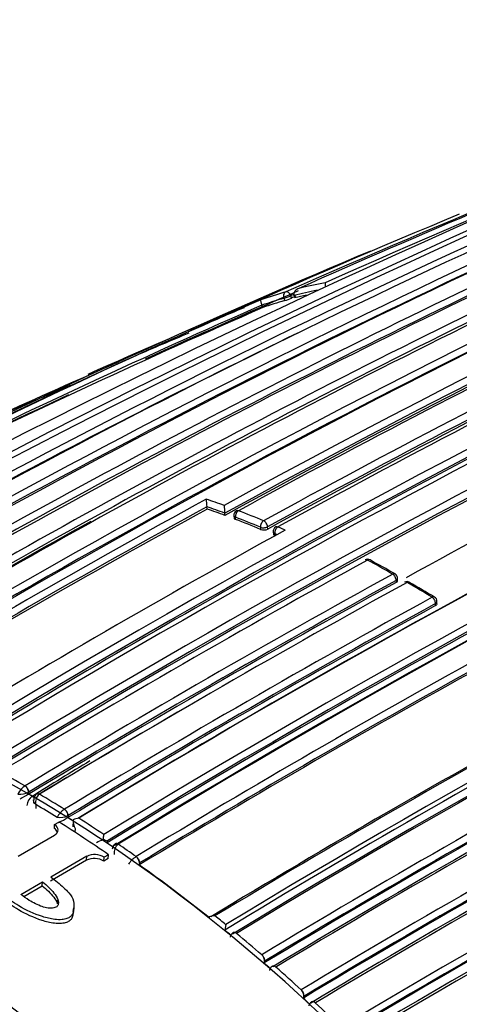
# Model space of a CAD drawing. Units: millimetres. Extents: x 0 to 1299, y 0 to 2153.
# Drawn here: x 169 to 178, y 328 to 347 of the extents above; entities that cross this region are included whole.
import ezdxf
from ezdxf import colors
from ezdxf.entities.mleader import LeaderData, LeaderLine
from ezdxf.math import Vec2, Vec3

# ---------------------------------------------------------------- set-up
doc = ezdxf.new("R2010")
doc.units = ezdxf.units.MM
doc.layers.add('DV5_Défaut', color=7, linetype='Continuous')
doc.layers.add('Défaut', color=7, linetype='Continuous')

# ---------------------------------------------------------------- blocks, each defined once
blk = doc.blocks.new('_DOT')
at = {"color": 0}
blk.add_line((0, 0), (-1, 0), dxfattribs=at)
at = {"color": 0, "const_width": 0.333}
blk.add_lwpolyline([(-0.1665, 0, 1), (0.1665, 0, 1)], format="xyb", close=True, dxfattribs=at)
blk = doc.blocks.new('SE4')
at = {"layer": 'DV5_Défaut', "color": 7, "linetype": 'Continuous'}
for p, q in [((174.669, 341.797), (174.687, 341.751)), ((174.823, 341.801), (174.805, 341.848)), ((174.888, 341.805), (174.871, 341.852)), ((174.871, 341.852), (174.871, 341.852)), ((174.256, 341.614), (174.237, 341.661)), ((174.237, 341.661), (174.237, 341.661)), ((173.157, 337.643), (173.151, 337.687)), ((173.151, 337.687), (173.151, 337.687)), ((173.504, 337.562), (173.503, 337.562)), ((173.509, 337.518), (173.504, 337.562)), ((173.685, 337.51), (173.69, 337.466)), ((173.719, 337.438), (173.714, 337.483)), ((174.208, 337.284), (174.212, 337.24)), ((174.353, 337.25), (174.349, 337.293)), ((174.46, 337.194), (174.464, 337.151)), ((174.492, 337.12), (174.489, 337.163)), ((174.489, 337.163), (174.541, 337.14)), ((174.695, 337.226), (174.553, 337.289)), ((176.885, 336.235), (176.883, 336.194)), ((176.913, 336.233), (176.914, 336.274)), ((177.659, 335.738), (177.661, 335.779)), ((177.688, 335.777), (177.69, 335.817)), ((169.566, 332.186), (169.566, 332.185)), ((169.637, 332.063), (169.639, 332.064)), ((169.637, 332.022), (169.639, 332.023)), ((169.707, 331.981), (169.637, 332.022)), ((169.639, 332.023), (169.639, 332.064)), ((169.707, 331.981), (169.745, 331.959)), ((169.736, 331.909), (169.736, 331.844)), ((169.85, 332.022), (169.849, 332.022)), ((169.78, 331.819), (169.78, 331.739)), ((170.343, 331.724), (170.344, 331.725)), ((170.413, 331.562), (170.41, 331.56)), ((170.414, 331.602), (170.412, 331.6)), ((170.414, 331.602), (170.413, 331.562)), ((170.513, 331.499), (170.508, 331.379)), ((170.144, 331.345), (170.147, 331.425)), ((170.147, 331.425), (170.233, 331.474)), ((170.553, 331.346), (170.551, 331.276)), ((169.429, 330.802), (170.147, 331.217)), ((171.189, 331.103), (171.186, 331.064)), ((171.405, 331.037), (171.404, 331.036)), ((170.778, 330.72), (170.071, 330.311)), ((170.784, 330.798), (170.077, 330.389)), ((170.778, 330.72), (170.784, 330.798)), ((171.122, 330.702), (171.128, 330.78)), ((171.208, 330.752), (171.122, 330.702)), ((171.214, 330.829), (171.128, 330.78)), ((171.208, 330.752), (171.214, 330.829)), ((171.758, 330.791), (171.759, 330.792)), ((171.819, 330.628), (171.816, 330.627)), ((171.823, 330.667), (171.819, 330.628)), ((171.823, 330.667), (171.82, 330.665)), ((169.482, 330.046), (169.912, 330.294)), ((169.541, 330.006), (169.906, 330.216)), ((169.906, 330.216), (169.912, 330.294)), ((170.208, 329.861), (170.215, 329.933)), ((170.518, 329.707), (170.526, 329.783)), ((173.529, 329.452), (173.507, 329.345)), ((173.526, 329.451), (173.529, 329.452)), ((173.507, 329.345), (173.504, 329.343)), ((173.737, 329.278), (173.736, 329.277)), ((174.235, 328.856), (174.236, 328.857)), ((174.281, 328.695), (174.278, 328.693)), ((174.289, 328.729), (174.281, 328.695)), ((174.289, 328.729), (174.286, 328.728)), ((174.514, 328.614), (174.514, 328.613)), ((175.013, 328.165), (175.014, 328.166)), ((175.054, 328.004), (175.051, 328.003)), ((175.064, 328.037), (175.054, 328.004)), ((175.064, 328.037), (175.061, 328.036)), ((175.291, 327.909), (175.291, 327.909))]:
    blk.add_line(p, q, dxfattribs=at)
for centre, radius, start, end in [((256.735, 186.061), 172.997, 105.60672, 118.7619), ((256.755, 186.095), 172.838, 105.60537, 118.79485), ((254.529, 171.548), 187.903, 107.54781, 119.75019), ((254.575, 174.034), 185.506, 107.62857, 120.00928), ((254.507, 175.497), 184.057, 107.66442, 120.14804), ((274.886, 117.805), 245.337, 108.44726, 113.90152), ((259.488, 183.58), 175.195, 108.25569, 121.47641), ((259.555, 183.479), 175.175, 108.25813, 121.47602), ((256.414, 184.365), 174.936, 110.60468, 121.24355), ((256.764, 184.246), 175.05, 110.61522, 121.27315), ((262.856, 181.376), 175.559, 108.26447, 121.47599), ((262.891, 181.607), 175.211, 108.25693, 121.47633), ((256.809, 185.913), 172.982, 110.58388, 118.78681), ((261.229, 147.778), 212.51, 109.70351, 113.94954), ((262.828, 181.587), 175.21, 108.65222, 121.48127), ((262.14, 178.967), 180.25, 111.02698, 121.37565), ((262.952, 178.269), 180.798, 111.06807, 121.38772), ((262.977, 178.238), 180.695, 111.04367, 121.3884), ((263.038, 178.06), 180.843, 111.04776, 121.38212), ((264.802, 177.186), 180.822, 111.06884, 121.3871), ((263.149, 141.024), 219.504, 111.02555, 113.76026), ((249.294, 187.828), 170.489, 112.27371, 120.57527), ((249.875, 187.838), 170.609, 112.37107, 120.67126), ((251.095, 187.349), 171.332, 112.5287, 120.80674), ((251.721, 187.158), 171.634, 112.6154, 120.8828), ((264.949, 177.37), 180.209, 111.0253, 121.3764), ((258.25, 183.688), 175.579, 113.28733, 118.75884), ((259.328, 182.735), 176.52, 113.36136, 118.80678), ((259.432, 182.579), 176.566, 113.36541, 118.80809), ((259.57, 182.238), 176.891, 113.36805, 118.79971), ((260.021, 182.015), 177.242, 113.40515, 118.82972), ((256.527, 184.226), 174.975, 113.86375, 121.24657), ((251.263, 187.182), 171.428, 113.82155, 120.81745), ((264.4, 179.837), 175.05, 110.61521, 121.27316), ((247.645, 175.786), 181.508, 112.51905, 118.97036), ((264.433, 179.749), 174.916, 110.62793, 121.26425), ((264.49, 179.704), 174.953, 110.60954, 121.24689), ((246.751, 175.822), 181.136, 112.86254, 118.80683), ((252.764, 186.777), 172.152, 115.4447, 120.98989), ((253.645, 186.021), 173.056, 115.52454, 121.04315), ((252.953, 186.543), 172.314, 115.45667, 120.99635), ((255.128, 184.693), 174.592, 115.64094, 121.11682), ((255.299, 184.469), 174.734, 115.65, 121.12075), ((256.027, 183.816), 175.595, 115.70872, 121.15527), ((176.94, 334.06), 8.174, 100.2625, 103.9846), ((269.888, 166.364), 184.372, 107.66137, 120.12565), ((247.656, 175.284), 181.827, 113.56789, 114.61034), ((176.841, 334.432), 7.788, 105.8955, 109.7076), ((176.798, 334.315), 7.779, 105.8799, 109.2186), ((174.317, 342.956), 1.261, 287.0673, 293.6578), ((262.944, 141.967), 218.45, 113.78178, 113.79537), ((262.539, 142.978), 217.313, 113.78234, 113.80596), ((176.892, 333.956), 8.151, 101.0914, 104.3597), ((176.906, 333.925), 8.134, 102.7198, 104.3611), ((270.187, 165.695), 184.954, 107.70902, 120.12029), ((269.758, 166.66), 183.921, 107.66305, 120.14707), ((240.783, 189.055), 166.588, 113.55303, 116.28941), ((240.984, 189.02), 166.596, 113.61873, 116.18812), ((241.351, 188.213), 167.432, 113.62362, 116.16233), ((286.814, 78.471), 286.375, 113.20335, 113.89696), ((264.192, 129.615), 230.43, 113.07321, 113.36406), ((248.997, 171.156), 186.14, 113.62754, 113.76868), ((176.811, 334.284), 7.763, 105.8818, 109.2197), ((270.01, 165.897), 184.504, 107.63662, 120.07593), ((270.299, 165.228), 185.168, 107.63173, 120.03301), ((249.471, 187.675), 170.579, 115.90805, 120.59007), ((264.832, 176.965), 181.034, 114.92631, 121.36467), ((268.316, 116.407), 244.164, 113.02956, 113.30028), ((264.192, 129.615), 230.43, 113.90533, 115.22686), ((233.291, 191.154), 161.636, 112.8765, 113.22954), ((247.656, 175.284), 181.827, 115.13557, 116.05579), ((259.082, 184.446), 174.065, 116.78684, 121.51577), ((258.426, 188.631), 168.583, 116.1205, 118.85069), ((268.316, 116.407), 244.164, 113.81716, 114.84392), ((264.085, 179.679), 172.123, 112.61603, 120.8609), ((264.044, 179.769), 171.87, 112.63491, 120.88199), ((264.068, 179.716), 171.949, 112.62584, 120.87121), ((264.013, 179.703), 171.741, 112.581, 120.83693), ((264.071, 179.569), 171.837, 112.55285, 120.80543), ((260.652, 177.733), 182.461, 118.66036, 121.21101), ((174.327, 337.849), 1.187, 180.503, 187.8421), ((167.876, 322.292), 16.413, 69.9867, 71.2938), ((174.858, 337.726), 1.364, 180.4855, 186.926), ((264.488, 179.589), 175.227, 115.46788, 121.27976), ((260.95, 177.262), 182.879, 118.69127, 121.20975), ((260.871, 177.353), 182.719, 118.68823, 121.20868), ((167.798, 322.115), 16.467, 69.7288, 71.0295), ((167.817, 322.103), 16.432, 69.7317, 71.0325), ((173.785, 337.521), 0.1, 118.7203, 186.5933), ((167.432, 321.112), 17.675, 67.235, 68.968), ((263.845, 179.339), 171.226, 112.37155, 120.6431), ((263.796, 179.466), 170.941, 112.39464, 120.66955), ((263.816, 179.411), 171.018, 112.38385, 120.65714), ((255.469, 184.103), 175.093, 118.89593, 121.11127), ((167.393, 321.046), 17.61, 67.2341, 68.9666), ((167.415, 321.043), 17.566, 67.2365, 68.9687), ((263.777, 179.306), 170.891, 112.33286, 120.61274), ((263.857, 179.099), 171.056, 112.30295, 120.57552), ((266.983, 169.373), 191.551, 118.80259, 121.23384), ((174.271, 337.413), 0.183, 250.9601, 296.5639), ((174.56, 337.202), 0.1, 118.7816, 184.6166), ((265.02, 178.669), 175.494, 115.70171, 121.15173), ((273.175, 160.227), 201.249, 118.76789, 121.1503), ((265.281, 178.166), 175.898, 115.72295, 121.15457), ((265.045, 178.613), 175.418, 115.70803, 121.15576), ((264.882, 178.891), 174.918, 115.67522, 121.12983), ((264.801, 179.068), 174.687, 115.6485, 121.12104), ((176.322, 336.554), 0.1, 61.3337, 118.7552), ((165.77, 317.343), 21.991, 59.85, 61.3288), ((162.911, 311.957), 28.113, 60.244, 61.3984), ((275.49, 156.589), 205.07, 118.76194, 121.09925), ((176.814, 336.277), 0.1, 0, 59.8537), ((275.499, 156.572), 204.948, 118.76167, 121.09905), ((275.33, 156.843), 204.594, 118.76263, 121.10372), ((275.781, 156.409), 205.089, 118.76159, 121.0987), ((176.814, 336.277), 0.1, 358.401, 0), ((177.098, 336.113), 0.1, 60.1468, 118.7467), ((165.756, 316.437), 22.784, 58.6954, 60.1396), ((162.644, 310.867), 29.188, 59.0796, 60.2045), ((264.191, 179.968), 172.96, 115.51504, 121.0372), ((274.428, 159.531), 201.207, 118.7683, 121.15121), ((274.481, 159.431), 201.178, 118.7682, 121.15045), ((264.381, 179.611), 173.205, 115.53821, 121.04616), ((264.213, 179.925), 172.872, 115.52373, 121.04361), ((264.05, 180.158), 172.404, 115.48476, 121.02002), ((263.993, 180.265), 172.24, 115.45482, 120.99667), ((177.59, 335.822), 0.1, 0, 58.7012), ((177.59, 335.822), 0.1, 357.2154, 0), ((274.592, 159.187), 201.411, 118.76833, 121.14758), ((263.159, 180.68), 176.279, 118.55444, 121.44943), ((271.249, 166.721), 191.879, 118.80488, 121.23199), ((271.297, 166.58), 191.853, 118.83068, 121.23241), ((271.21, 166.772), 191.675, 118.82846, 121.23271), ((276.226, 155.399), 206.186, 120.12039, 121.0601), ((268.319, 172.707), 183.465, 118.70723, 121.21736), ((268.284, 172.849), 183.296, 118.66817, 121.20715), ((258.426, 188.631), 168.583, 121.29899, 121.75314), ((157.484, 310.944), 24.437, 60.3703, 61.6958), ((169.754, 331.885), 0.355, 122.0713, 157.1175), ((169.467, 332.383), 0.363, 263.7335, 297.9596), ((182.637, 309.488), 26.015, 119.98, 120.4066), ((169.839, 331.786), 0.236, 123.9145, 176.8065), ((169.968, 331.868), 0.194, 127.7517, 194.6458), ((169.828, 331.979), 0.0567, 119.7645, 123.7882), ((156.715, 309.613), 25.974, 58.3513, 59.6237), ((156.716, 309.601), 25.774, 58.4535, 59.5447), ((170.545, 331.399), 0.382, 121.8149, 154.1652), ((170.255, 331.9), 0.338, 260.8286, 297.6451), ((167.938, 335.915), 5.007, 297.3038, 299.5872), ((156.349, 308.903), 26.666, 57.9158, 58.1754), ((170.802, 331.492), 0.289, 174.7194, 210.4841), ((170.635, 331.283), 0.264, 91.7452, 116.973), ((155.826, 308.192), 27.65, 56.4163, 57.6381), ((170.141, 333.042), 2.138, 292.9551, 296.8861), ((169.732, 331.387), 1.399, 349.5822, 353.3938), ((171.542, 332.131), 1.087, 246.4391, 251.0648), ((171.528, 330.873), 0.205, 127.1489, 190.4875), ((171.377, 330.998), 0.0555, 119.7754, 124.173), ((154.988, 306.942), 29.155, 54.8872, 55.7325), ((170.934, 330.401), 0.355, 58.0891, 116.3844), ((170.94, 330.477), 0.356, 58.0544, 115.8541), ((171.993, 330.406), 0.452, 121.3805, 148.5712), ((153.93, 305.368), 30.951, 51.5026, 54.6963), ((173.498, 329.556), 0.304, 171.002, 173.7526), ((173.302, 329.336), 0.287, 87.8888, 111.1794), ((152.768, 303.974), 32.862, 50.8283, 51.306), ((152.635, 303.728), 33.04, 50.5553, 50.8289), ((173.7, 329.247), 0.054, 119.905, 123.8943), ((152.073, 303.131), 33.955, 49.2561, 50.3567), ((151.671, 302.588), 34.533, 48.834, 49.1074), ((174.474, 328.586), 0.0537, 119.9744, 123.5414), ((151.002, 301.902), 35.585, 47.5641, 48.6452), ((150.547, 301.335), 36.216, 47.1486, 47.4208), ((175.248, 327.884), 0.0534, 120.0474, 123.0561), ((149.887, 300.695), 37.228, 45.9047, 46.97)]:
    blk.add_arc(centre, radius, start, end, dxfattribs=at)
for centre, major_axis, ratio, start_param, end_param in [((174.744, 341.83), (-0.0274, 0.0962), 0.807916, 0.107648, 1.67875), ((174.744, 341.83), (0.0935, 0.0354), 0.067102, 3.769177, 5.407764), ((174.744, 341.83), (-0.0405, 0.0914), 0.63927, 4.625524, 6.200757), ((173.785, 337.521), (0.0993, 0.0115), 0.457166, 3.141593, 3.865253), ((173.785, 337.521), (-0.0359, -0.0933), 0.664561, 3.804198, 5.375485), ((173.785, 337.521), (0.0481, -0.0877), 0.59174, 2.534808, 3.141593), ((174.279, 337.323), (-0.0387, -0.0922), 0.650181, 3.824798, 5.396082), ((174.279, 337.323), (-0.0481, 0.0877), 0.591285, 4.071243, 5.646244), ((174.279, 337.323), (-0.0996, -0.0087), 0.482653, 0.737631, 2.311561), ((174.56, 337.202), (0.0997, 0.008), 0.48829, 3.141593, 3.882638), ((174.56, 337.202), (0.0402, 0.0916), 0.641775, 0.694318, 2.2656), ((174.56, 337.202), (0.0481, -0.0876), 0.591099, 2.487595, 3.141593), ((176.322, 336.554), (0.0481, -0.0877), 0.591475, 2.39541, 3.141593), ((176.322, 336.554), (-0.048, -0.0877), 0.592463, 3.141593, 3.888608), ((176.322, 336.554), (-0.048, -0.0877), 0.592463, 3.112201, 3.141593), ((176.814, 336.277), (-0.0502, -0.0865), 0.57568, 3.141593, 3.903557), ((176.814, 336.277), (0.0481, -0.0877), 0.591571, 0.790993, 2.366022), ((176.814, 336.277), (-0.1, 0.0028), 0.566637, 2.372108, 3.141593), ((177.098, 336.113), (0.0481, -0.0877), 0.591528, 2.371901, 3.141593), ((177.098, 336.113), (-0.0498, -0.0867), 0.579016, 3.141593, 3.900603), ((177.098, 336.113), (-0.0498, -0.0867), 0.579016, 3.111958, 3.141593), ((177.59, 335.822), (-0.052, -0.0854), 0.561832, 3.141593, 3.915138), ((177.59, 335.822), (0.0481, -0.0877), 0.591475, 0.767355, 2.342375), ((177.59, 335.822), (-0.0999, 0.0049), 0.580073, 2.38395, 3.141593), ((169.604, 309.588), (13.75, -23.816), 0.57735, 1.397964, 3.141593), ((166.068, 307.546), (13.75, -23.816), 0.57735, 1.397964, 3.314425), ((169.569, 332.105), (0.0516, -0.0856), 0.564536, 0.777977, 2.352541), ((169.568, 332.104), (0.05, -0.0866), 0.551469, 0.78902, 2.363094), ((169.85, 331.941), (0.0533, -0.0846), 0.576929, 2.327022, 3.14332), ((169.851, 331.942), (0.0516, -0.0856), 0.564332, 2.338204, 3.141134), ((170.343, 331.645), (0.0499, -0.0867), 0.55023, 0.74923, 2.323226), ((170.344, 331.646), (0.0517, -0.0856), 0.563729, 0.736897, 2.31145), ((169.375, 309.456), (-13.8, 23.902), 0.57735, -0.879769, -0.829339), ((171.4, 330.96), (0.0536, -0.0844), 0.574505, 2.242391, 3.142009), ((171.4, 330.96), (0.0518, -0.0855), 0.562879, 2.254541, 3.140832), ((171.752, 330.716), (-0.0496, 0.0868), 0.548485, 3.817796, 5.391652), ((171.753, 330.716), (-0.0518, 0.0855), 0.562757, 3.802699, 5.377239), ((173.723, 329.207), (0.0534, -0.0846), 0.571335, 2.119438, 3.14139), ((173.724, 329.208), (0.0518, -0.0856), 0.563436, 2.130127, 3.141714), ((174.219, 328.788), (-0.0492, 0.0871), 0.552035, 3.687234, 5.26118), ((174.22, 328.788), (-0.0517, 0.0856), 0.563994, 3.670478, 5.245046), ((174.497, 328.546), (0.0531, -0.0847), 0.570792, 2.078953, 3.141451), ((174.498, 328.546), (0.0517, -0.0856), 0.564422, 2.088429, 3.142112), ((174.995, 328.099), (-0.0492, 0.0871), 0.554898, 3.644732, 5.218766), ((174.996, 328.1), (-0.0516, 0.0857), 0.565243, 3.628715, 5.203269), ((175.272, 327.844), (0.0515, -0.0857), 0.565846, 3.142373, 3.23776), ((175.271, 327.844), (0.0527, -0.085), 0.570682, 2.03876, 3.141433), ((175.272, 327.844), (0.0515, -0.0857), 0.565846, 2.046715, 3.142373)]:
    blk.add_ellipse(centre, major_axis=major_axis, ratio=ratio, start_param=start_param, end_param=end_param, dxfattribs=at)
for points, knots in [([(174.964, 341.991), (174.964, 341.991), (174.963, 341.991), (174.963, 341.991), (174.949, 341.986), (174.936, 341.979), (174.925, 341.971), (174.911, 341.962), (174.898, 341.951), (174.888, 341.938), (174.881, 341.928), (174.875, 341.917), (174.871, 341.905), (174.868, 341.896), (174.866, 341.887), (174.866, 341.879), (174.866, 341.87), (174.868, 341.86), (174.871, 341.852)], [0, 0, 0, 0, 0.010747, 0.010747, 0.010747, 0.240715, 0.240715, 0.240715, 0.510454, 0.510454, 0.510454, 0.710308, 0.710308, 0.710308, 0.854607, 0.854607, 0.854607, 1, 1, 1, 1]), ([(175.484, 342.103), (175.483, 342.103), (175.483, 342.103), (175.483, 342.103), (175.482, 342.1), (175.482, 342.096), (175.482, 342.09), (175.482, 342.083), (175.483, 342.074), (175.485, 342.063), (175.486, 342.055), (175.488, 342.046), (175.491, 342.036), (175.491, 342.032), (175.492, 342.029), (175.493, 342.025)], [0, 0, 0, 0, 0.01304, 0.01304, 0.01304, 0.331864, 0.331864, 0.331864, 0.679517, 0.679517, 0.679517, 0.922926, 0.922926, 0.922926, 1, 1, 1, 1]), ([(174.215, 341.765), (174.215, 341.765), (174.215, 341.765), (174.215, 341.764), (174.213, 341.763), (174.212, 341.76), (174.212, 341.755), (174.212, 341.749), (174.213, 341.742), (174.215, 341.732), (174.216, 341.725), (174.218, 341.716), (174.221, 341.707), (174.223, 341.7), (174.225, 341.693), (174.228, 341.685), (174.231, 341.677), (174.234, 341.669), (174.237, 341.661)], [0, 0, 0, 0, 0.010281, 0.010281, 0.010281, 0.26613, 0.26613, 0.26613, 0.542472, 0.542472, 0.542472, 0.734369, 0.734369, 0.734369, 0.866572, 0.866572, 0.866572, 1, 1, 1, 1]), ([(173.69, 337.466), (173.691, 337.463), (173.692, 337.461), (173.693, 337.458), (173.695, 337.453), (173.7, 337.449), (173.706, 337.445), (173.709, 337.443), (173.714, 337.44), (173.719, 337.438)], [0, 0, 0, 0, 0.233725, 0.233725, 0.233725, 0.700663, 0.700663, 0.700663, 1, 1, 1, 1]), ([(174.464, 337.151), (174.464, 337.148), (174.465, 337.145), (174.466, 337.142), (174.469, 337.137), (174.473, 337.132), (174.479, 337.127), (174.483, 337.125), (174.487, 337.122), (174.492, 337.12)], [0, 0, 0, 0, 0.250295, 0.250295, 0.250295, 0.706159, 0.706159, 0.706159, 1, 1, 1, 1]), ([(176.883, 336.194), (176.891, 336.199), (176.898, 336.204), (176.903, 336.21), (176.908, 336.215), (176.911, 336.221), (176.912, 336.228), (176.912, 336.229), (176.913, 336.231), (176.913, 336.233)], [0, 0, 0, 0, 0.438845, 0.438845, 0.438845, 0.877691, 0.877691, 0.877691, 1, 1, 1, 1]), ([(177.688, 335.777), (177.688, 335.773), (177.687, 335.769), (177.685, 335.765), (177.683, 335.759), (177.678, 335.753), (177.673, 335.748), (177.669, 335.744), (177.664, 335.741), (177.659, 335.738)], [0, 0, 0, 0, 0.262457, 0.262457, 0.262457, 0.708251, 0.708251, 0.708251, 1, 1, 1, 1]), ([(169.797, 332.025), (169.795, 332.024), (169.781, 332.018), (169.759, 331.992), (169.742, 331.955), (169.735, 331.925), (169.737, 331.911), (169.737, 331.909)], [0, 0, 0, 0, 0.042643, 0.370397, 0.66463, 0.957549, 1, 1, 1, 1]), ([(169.78, 331.819), (169.753, 331.845), (169.737, 331.876), (169.736, 331.907), (169.736, 331.908), (169.736, 331.909)], [0, 0, 0, 0, 0.971938, 0.971938, 1, 1, 1, 1]), ([(152.13, 329.653), (153.014, 330.268), (154.001, 330.714), (156.121, 331.255), (157.249, 331.352), (159.64, 331.19), (160.897, 330.928), (163.437, 330.077), (164.744, 329.482), (167.364, 327.963), (168.653, 327.056), (171.197, 324.96), (172.459, 323.758), (176.021, 319.871), (178.178, 316.819), (179.94, 313.545)], [0, 0, 0, 0, 0.125, 0.125, 0.25, 0.25, 0.375, 0.375, 0.5, 0.5, 0.625, 0.625, 0.75, 0.75, 1, 1, 1, 1]), ([(170.147, 331.217), (170.193, 331.243), (170.217, 331.281), (170.217, 331.357), (170.192, 331.396), (170.147, 331.425)], [0, 0, 0, 0, 0.5, 0.5, 1, 1, 1, 1]), ([(179.623, 313.375), (177.875, 316.622), (175.736, 319.65), (172.203, 323.505), (170.951, 324.697), (168.428, 326.776), (167.149, 327.675), (164.551, 329.182), (163.254, 329.773), (160.735, 330.617), (159.489, 330.876), (157.116, 331.037), (155.998, 330.941), (153.991, 330.428), (153.094, 330.04), (152.28, 329.513)], [0, 0, 0, 0, 0.25286, 0.25286, 0.379289, 0.379289, 0.505719, 0.505719, 0.632149, 0.632149, 0.758579, 0.758579, 0.885008, 0.885008, 1, 1, 1, 1]), ([(171.347, 331.043), (171.344, 331.042), (171.33, 331.036), (171.309, 331.011), (171.29, 330.975), (171.287, 330.951), (171.286, 330.937)], [0, 0, 0, 0, 0.04753, 0.393102, 0.709624, 1, 1, 1, 1]), ([(170.077, 330.389), (170.122, 330.356), (170.166, 330.323), (170.208, 330.288), (170.289, 330.221), (170.368, 330.152), (170.431, 330.077), (170.474, 330.026), (170.506, 329.971), (170.519, 329.915), (170.533, 329.852), (170.531, 329.789), (170.521, 329.726), (170.517, 329.703), (170.511, 329.679), (170.499, 329.657), (170.49, 329.639), (170.477, 329.621), (170.459, 329.607), (170.441, 329.592), (170.417, 329.58), (170.392, 329.571), (170.362, 329.56), (170.329, 329.554), (170.296, 329.551), (170.25, 329.547), (170.201, 329.548), (170.153, 329.554), (170.07, 329.564), (169.988, 329.584), (169.911, 329.609), (169.743, 329.664), (169.584, 329.737), (169.446, 329.819), (169.388, 329.854), (169.333, 329.891), (169.28, 329.929)], [0, 0, 0, 0, 0.073258, 0.073258, 0.073258, 0.214961, 0.214961, 0.214961, 0.31094, 0.31094, 0.31094, 0.41837, 0.41837, 0.41837, 0.45924, 0.45924, 0.45924, 0.492737, 0.492737, 0.492737, 0.526714, 0.526714, 0.526714, 0.565123, 0.565123, 0.565123, 0.618029, 0.618029, 0.618029, 0.710721, 0.710721, 0.710721, 0.914606, 0.914606, 0.914606, 1, 1, 1, 1]), ([(169.912, 330.294), (169.954, 330.26), (169.994, 330.224), (170.031, 330.187), (170.105, 330.113), (170.176, 330.034), (170.212, 329.949), (170.22, 329.929), (170.225, 329.909), (170.225, 329.889), (170.225, 329.868), (170.222, 329.848), (170.211, 329.829), (170.206, 329.82), (170.199, 329.812), (170.19, 329.804), (170.18, 329.797), (170.168, 329.79), (170.155, 329.786), (170.14, 329.781), (170.123, 329.778), (170.106, 329.777), (170.079, 329.774), (170.05, 329.775), (170.023, 329.779), (169.982, 329.783), (169.942, 329.793), (169.904, 329.806), (169.81, 329.837), (169.728, 329.884), (169.65, 329.93), (169.59, 329.966), (169.535, 330.006), (169.482, 330.046)], [0, 0, 0, 0, 0.118028, 0.118028, 0.118028, 0.357118, 0.357118, 0.357118, 0.412707, 0.412707, 0.412707, 0.468831, 0.468831, 0.468831, 0.49577, 0.49577, 0.49577, 0.523181, 0.523181, 0.523181, 0.554097, 0.554097, 0.554097, 0.603172, 0.603172, 0.603172, 0.675458, 0.675458, 0.675458, 0.858258, 0.858258, 0.858258, 1, 1, 1, 1]), ([(169.906, 330.216), (169.948, 330.181), (169.988, 330.145), (170.026, 330.108), (170.101, 330.033), (170.173, 329.953), (170.206, 329.867), (170.207, 329.865), (170.207, 329.864), (170.208, 329.862)], [0, 0, 0, 0, 0.326036, 0.326036, 0.326036, 0.987117, 0.987117, 0.987117, 1, 1, 1, 1]), ([(170.519, 329.707), (170.517, 329.688), (170.515, 329.67), (170.512, 329.652), (170.508, 329.628), (170.502, 329.604), (170.491, 329.582), (170.481, 329.563), (170.468, 329.546), (170.45, 329.531), (170.432, 329.516), (170.409, 329.504), (170.383, 329.495), (170.353, 329.484), (170.32, 329.478), (170.287, 329.475), (170.24, 329.471), (170.192, 329.472), (170.144, 329.478), (170.061, 329.488), (169.979, 329.508), (169.902, 329.533), (169.733, 329.588), (169.575, 329.661), (169.438, 329.743), (169.38, 329.778), (169.326, 329.814), (169.274, 329.851)], [0, 0, 0, 0, 0.0514814, 0.0514814, 0.0514814, 0.1187937, 0.1187937, 0.1187937, 0.1737572, 0.1737572, 0.1737572, 0.2295232, 0.2295232, 0.2295232, 0.2924188, 0.2924188, 0.2924188, 0.3788888, 0.3788888, 0.3788888, 0.5301806, 0.5301806, 0.5301806, 0.8628698, 0.8628698, 0.8628698, 1, 1, 1, 1]), ([(173.67, 329.291), (173.668, 329.29), (173.654, 329.284), (173.633, 329.26), (173.616, 329.229), (173.612, 329.209), (173.611, 329.201)], [0, 0, 0, 0, 0.058258, 0.441918, 0.803728, 1, 1, 1, 1]), ([(174.445, 328.63), (174.443, 328.629), (174.428, 328.623), (174.408, 328.598), (174.391, 328.57), (174.388, 328.552), (174.386, 328.546)], [0, 0, 0, 0, 0.063161, 0.465337, 0.848281, 1, 1, 1, 1]), ([(175.219, 327.928), (175.217, 327.927), (175.203, 327.921), (175.183, 327.897), (175.166, 327.87), (175.163, 327.854), (175.162, 327.851)], [0, 0, 0, 0, 0.06917, 0.493973, 0.902354, 1, 1, 1, 1])]:
    blk.add_open_spline(points, degree=3, knots=knots, dxfattribs=at)
blk.add_open_spline([(170.206, 331.277), (170.195, 331.302), (170.174, 331.326), (170.144, 331.345)], degree=3, dxfattribs=at)

msp = doc.modelspace()

# ---------------------------------------------------------------- block references
at = {"layer": 'Défaut'}
msp.add_blockref('SE4', (0, 0), dxfattribs=at)

# ---------------------------------------------------------------- leaders
at = {"layer": 'Défaut', "color": 7, "linetype": 'Continuous'}
ml = msp.add_multileader_mtext('Standard', dxfattribs=at)
ml.set_content('{\\pxsm0.9;\\fSolid Edge ISO|b1||i0||c0|p34;\\W1.;08/10/2019\\P}', color=256)
ml.set_leader_properties()
ml.set_arrow_properties(name='DOT')
ml.build(insert=Vec2(0, 0))
ml.multileader.update_dxf_attribs({"leader_type": 0, "dogleg_length": 0, "arrow_head_size": 12})
ctx = ml.context
ctx.base_point, ctx.char_height, ctx.arrow_head_size, ctx.landing_gap_size = Vec3(1033.084, 2146.268), 12, 12, 4.2
notes = []
notes.append((ctx, [(0, (0, 0, 0), (0, 0), (1, 0), 1, [])]))
ctx.mtext.insert = Vec3(1035.084, 2152.388)
ml = msp.add_multileader_mtext('Standard', dxfattribs=at)
ml.set_content('{\\pxsm0.9;\\fArial|b1||i0||c0|p34;\\W1.;TWR3H2\\P}', color=256)
ml.set_leader_properties()
ml.set_arrow_properties(name='DOT')
ml.build(insert=Vec2(0, 0))
ml.multileader.update_dxf_attribs({"leader_type": 0, "dogleg_length": 0, "arrow_head_size": 12})
ctx = ml.context
ctx.base_point, ctx.char_height, ctx.arrow_head_size, ctx.landing_gap_size = Vec3(313.958, 2146.1), 12, 12, 4.2
notes.append((ctx, [(0, (0, 0, 0), (0, 0), (1, 0), 1, [])]))
ctx.mtext.insert = Vec3(315.958, 2152.202)
for ctx, leaders in notes:
    for number, flags, end, landing, length, lines in leaders:
        leader = LeaderData()
        leader.index, (leader.has_last_leader_line, leader.has_dogleg_vector, leader.attachment_direction) = number, flags
        leader.last_leader_point, leader.dogleg_vector, leader.dogleg_length = Vec3(end), Vec3(landing), length
        for number, points, colour, breaks in lines:
            line = LeaderLine()
            line.index, line.vertices, line.color, line.breaks = number, Vec3.list(points), colors.encode_raw_color(colour), breaks
            leader.lines.append(line)
        ctx.leaders.append(leader)

doc.saveas('drawing.dxf')
